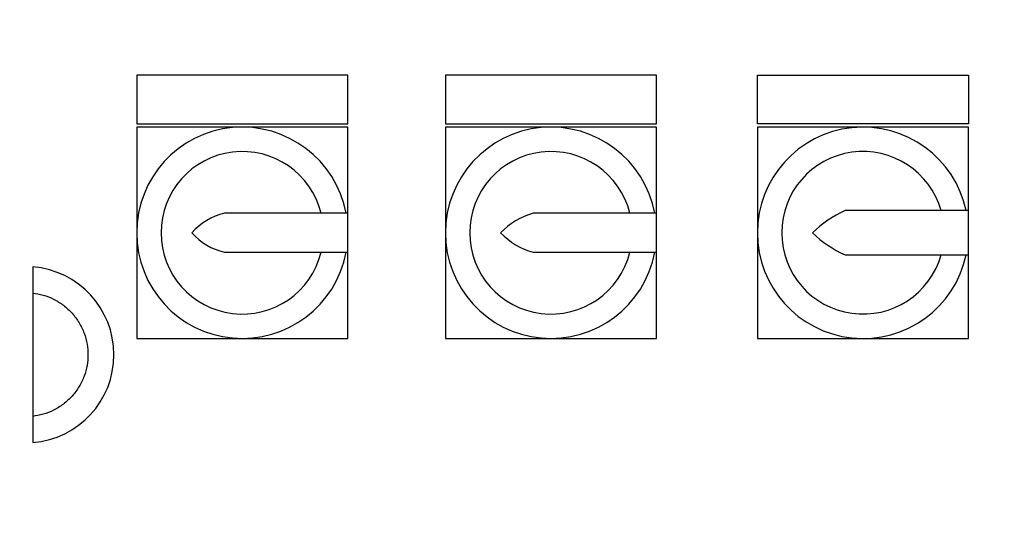
# Model space of a CAD drawing. Units: millimetres. Extents: x 5 to 415, y 5 to 292.
# Drawn here: x 81 to 101, y 154 to 164 of the extents above; entities that cross this region are included whole.
import ezdxf

# ---------------------------------------------------------------- set-up
doc = ezdxf.new("R2010")
doc.units = ezdxf.units.MM
doc.layers.add('FORMAT', color=7, linetype='Continuous')
doc.styles.add('SLDTEXTSTYLE1', font='TXT', dxfattribs={"width": 0.75})
doc.dimstyles.new('SLDDIMSTYLE0', dxfattribs={"dimtxt": 3.5, "dimasz": 3, "dimexe": 0, "dimexo": 0.0625, "dimgap": 0.875, "dimtad": 1, "dimlfac": 15, "dimrnd": 1e-09, "dimzin": 4, "dimdsep": 46, "dimtxsty": 'SLDTEXTSTYLE1', "dimsah": 1, "dimcen": 0.09, "dimadec": 0, "dimazin": 1, "dimtfac": 1, "dimtofl": 0, "dimtmove": 0, "dimatfit": 3, "dimfxl": 0, "dimfrac": 2, "dimtolj": 1, "dimtzin": 12, "dimarcsym": 0})

# ---------------------------------------------------------------- blocks, each defined once
blk = doc.blocks.new('_D')
at = {"layer": 'FORMAT', "color": 7}
for p, q in [((86.465, 174.735), (48.312, 174.735)), ((49.312, 91.049), (49.312, 174.735)), ((119.133, 91.049), (48.312, 91.049))]:
    blk.add_line(p, q, dxfattribs=at)
for points in [[(49.312, 174.735), (48.812, 171.735), (49.812, 171.735)], [(49.312, 91.049), (49.812, 94.049), (48.812, 94.049)]]:
    blk.add_solid(points, dxfattribs=at)
at = {"layer": 'FORMAT', "color": 7, "insert": (44.8, 124.487), "char_height": 3.5, "attachment_point": 1, "rotation": 90, "style": 'SLDTEXTSTYLE1'}
blk.add_mtext('1255.30', dxfattribs=at)

msp = doc.modelspace()

# ---------------------------------------------------------------- linework, layer by layer
at = {"color": 7, "linetype": 'Continuous', "lineweight": 25}
for p, q in [((83.06631, 163.1152), (83.06631, 162.1152)), ((87.39964, 163.1152), (83.06631, 163.1152)), ((87.39964, 162.1152), (87.39964, 163.1152)), ((89.39964, 163.1152), (89.39964, 162.1152)), ((93.73298, 163.1152), (89.39964, 163.1152)), ((93.73298, 162.1152), (93.73298, 163.1152)), ((95.79964, 162.1152), (95.79964, 163.1152)), ((95.79964, 163.1152), (100.13298, 163.1152)), ((100.13298, 163.1152), (100.13298, 162.1152)), ((83.06631, 162.1152), (87.39964, 162.1152)), ((85.23298, 162.04853), (83.06631, 162.04853)), ((83.06631, 162.04853), (83.06631, 159.88187)), ((87.39964, 162.04853), (85.23298, 162.04853)), ((87.39964, 160.28187), (87.39964, 162.04853)), ((89.39964, 162.1152), (93.73298, 162.1152)), ((89.39964, 162.04853), (89.39964, 159.88187)), ((91.56631, 162.04853), (89.39964, 162.04853)), ((93.73298, 162.04853), (91.56631, 162.04853)), ((93.73298, 160.28187), (93.73298, 162.04853)), ((100.13298, 162.1152), (95.79964, 162.1152)), ((95.79964, 162.04853), (95.79964, 159.88187)), ((97.96631, 162.04853), (95.79964, 162.04853)), ((100.13298, 162.04853), (97.96631, 162.04853)), ((100.13298, 160.3359), (100.13298, 162.04853)), ((87.39964, 160.28187), (84.86631, 160.28187)), ((87.39964, 159.48187), (87.39964, 160.28187)), ((93.73298, 160.28187), (91.19964, 160.28187)), ((93.73298, 159.48187), (93.73298, 160.28187)), ((100.13298, 160.3359), (97.59964, 160.3359)), ((100.13298, 159.42784), (100.13298, 160.3359)), ((83.06631, 159.88187), (83.06631, 157.7152)), ((89.39964, 159.88187), (89.39964, 157.7152)), ((95.79964, 159.88187), (95.79964, 157.7152)), ((84.86631, 159.48187), (87.39964, 159.48187)), ((87.39964, 157.7152), (87.39964, 159.48187)), ((91.19964, 159.48187), (93.73298, 159.48187)), ((93.73298, 157.7152), (93.73298, 159.48187)), ((97.59964, 159.42784), (100.13298, 159.42784)), ((100.13298, 157.7152), (100.13298, 159.42784)), ((80.93298, 158.64629), (80.93298, 156.11745)), ((83.06631, 157.7152), (85.23298, 157.7152)), ((85.23298, 157.7152), (87.39964, 157.7152)), ((89.39964, 157.7152), (91.56631, 157.7152)), ((91.56631, 157.7152), (93.73298, 157.7152)), ((95.79964, 157.7152), (97.96631, 157.7152)), ((97.96631, 157.7152), (100.13298, 157.7152))]:
    msp.add_line(p, q, dxfattribs=at)
for centre, radius, start, end in [((85.23298, 159.88187), 2.16667, 10.638709, 349.361291), ((91.56631, 159.88187), 2.16667, 10.638709, 349.361291), ((97.96631, 159.88187), 2.16667, 12.096182, 347.903818), ((85.23298, 159.88187), 1.66667, 13.88654, 346.11346), ((91.56631, 159.88187), 1.66667, 13.88654, 346.11346), ((97.96631, 159.88187), 1.66667, 15.808288, 344.191712), ((85.17072, 159.01895), 1.29908, 103.552155, 138.375358), ((91.58346, 158.88662), 1.44708, 105.38095, 136.546563), ((98.55621, 158.21489), 2.32673, 114.275193, 134.238337), ((85.17072, 160.74478), 1.29908, 221.624642, 256.447845), ((91.58346, 160.87712), 1.44708, 223.453437, 254.61905), ((98.55621, 161.54884), 2.32673, 225.761663, 245.724807), ((80.79431, 157.38187), 1.80533, 274.405196, 85.594804)]:
    msp.add_arc(centre, radius, start, end, dxfattribs=at)
for points, knots in [([(80.93298, 159.18187), (80.93298, 159.17598), (80.93298, 159.16421), (80.93298, 159.07243), (80.93298, 158.93727), (80.93298, 158.78659), (80.93298, 158.68651), (80.93298, 158.64629)], [0, 0, 0, 0, 0.213704306, 0.427400991, 0.64132434, 0.855859238, 1, 1, 1, 1]), ([(80.93298, 158.64629), (81.00504, 158.63472), (81.1529, 158.61099), (81.3669, 158.52524), (81.56916, 158.40034), (81.74726, 158.23599), (81.89104, 158.04108), (81.99379, 157.8264), (82.05342, 157.60433), (82.07259, 157.38187), (82.05342, 157.1594), (81.99379, 156.93734), (81.89104, 156.72265), (81.74726, 156.52774), (81.56916, 156.3634), (81.3669, 156.2385), (81.1529, 156.15274), (81.00504, 156.12901), (80.93298, 156.11745)], [0, 0, 0, 0, 0.05883021, 0.12069697, 0.18476766, 0.25, 0.31523234, 0.37930303, 0.44116979, 0.5, 0.55883021, 0.62069697, 0.68476766, 0.75, 0.81523234, 0.87930303, 0.94116979, 1, 1, 1, 1]), ([(80.93298, 156.11745), (80.93298, 156.05701), (80.93298, 155.93612), (80.93298, 155.77515), (80.93298, 155.65416), (80.93298, 155.59077), (80.93298, 155.58438), (80.93298, 155.58187)], [0, 0, 0, 0, 0.21593397, 0.43190107, 0.64707514, 0.86140948, 1, 1, 1, 1])]:
    msp.add_open_spline(points, degree=3, knots=knots, dxfattribs=at)

# ---------------------------------------------------------------- dimensions: what is measured, and where the dimension line sits
at = {"layer": 'FORMAT', "color": 7}
dim = msp.add_linear_dim(base=(49.31216, 174.73521), p1=(120.13298, 91.04853), p2=(87.46538, 174.73521), angle=90, dimstyle='SLDDIMSTYLE0', dxfattribs=at)
dim.commit()
dim.dimension.update_dxf_attribs({"geometry": '_D', "text_midpoint": (49.31216, 132.89187), "dimtype": 160})

doc.saveas('drawing.dxf')
